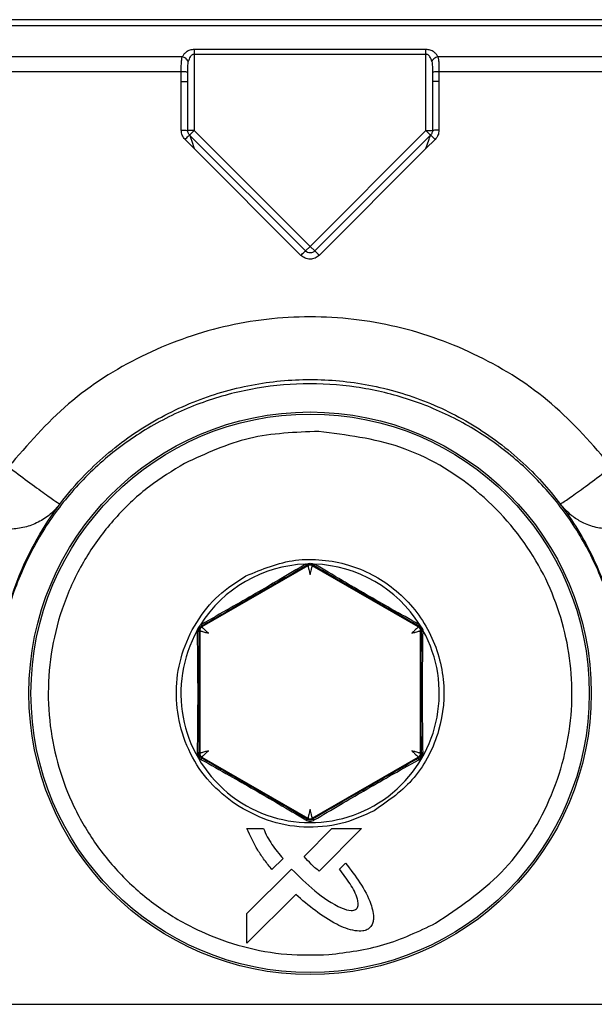
# Model space of a CAD drawing. Units: inches. Extents: x 0.4 to 10.6, y 0.4 to 8.1.
# Drawn here: x 7.8 to 7.8, y 6.5 to 6.6 of the extents above; entities that cross this region are included whole.
import ezdxf

# ---------------------------------------------------------------- set-up
doc = ezdxf.new("R2010")
doc.units = ezdxf.units.IN
doc.header["$MEASUREMENT"] = 0

msp = doc.modelspace()

# ---------------------------------------------------------------- linework, layer by layer
at = {"color": 7, "linetype": 'Continuous', "lineweight": 25}
for p, q in [((7.752834479977952, 6.586920338202544), (7.82480921492126, 6.586920338202544)), ((7.82480921492126, 6.5874491665451), (7.752834551513582, 6.587449166544934)), ((7.777192427432775, 6.584070645513981), (7.752834479977952, 6.584070644354458)), ((7.799366836129704, 6.584735636823474), (7.778276858769507, 6.584735636823474)), ((7.778276858769507, 6.584303735031123), (7.778276858769546, 6.577372627801399)), ((7.778276858769507, 6.584303735031123), (7.799366836129704, 6.584303735031123)), ((7.799366836129704, 6.584303735031123), (7.799366836129704, 6.58473563682345)), ((7.799366836129704, 6.577372627801389), (7.799366836129704, 6.584303735031123)), ((7.82480921492126, 6.584070651748226), (7.800451267728562, 6.584070645513981)), ((7.777096153767027, 6.582699672669703), (7.752834518323228, 6.582699672669703)), ((7.777095726428385, 6.581822594888882), (7.777096153767027, 6.582699672669703)), ((7.777686307588406, 6.581801984951398), (7.777686506267482, 6.582679062713407)), ((7.79995718862947, 6.582679062808092), (7.799957387310807, 6.581801986469509)), ((7.800547541131228, 6.582699673380929), (7.800547968728288, 6.581822596408037)), ((7.824809174956102, 6.582699673380929), (7.800547541131228, 6.582699673380929)), ((7.777095756407302, 6.577393237740374), (7.777095726428385, 6.581822594888882)), ((7.777686307588406, 6.577372627801378), (7.777686307588406, 6.58180198472699)), ((7.799957387310842, 6.581801986695743), (7.799957387310842, 6.577372628027657)), ((7.800547968728288, 6.581822596408037), (7.800547938491909, 6.577393237740374)), ((7.778276858769546, 6.577372627801399), (7.777686307588406, 6.577372627801399)), ((7.778276858769546, 6.577372627801399), (7.77785927602473, 6.576955045056582)), ((7.788404264704619, 6.56641005637672), (7.777859276024761, 6.576955045056579)), ((7.778276858769546, 6.577372627801399), (7.788821847449634, 6.566827639121288)), ((7.788821847449634, 6.566827639121288), (7.799366836129704, 6.577372627801389)), ((7.79978441887446, 6.576955045056568), (7.789239430194444, 6.566410056376553)), ((7.799366836129704, 6.577372627801389), (7.799784418874486, 6.576955045056578)), ((7.799366836129704, 6.577372627801389), (7.799957387310807, 6.577372627801399)), ((7.778276859208208, 6.57572290632246), (7.777441694015296, 6.576558071675417)), ((7.800202001809153, 6.576558072406121), (7.799366836087953, 6.575722906719511)), ((7.787986681601953, 6.566013083825812), (7.778276859208208, 6.57572290632246)), ((7.799366836087953, 6.575722906719511), (7.789657012939196, 6.566013083570689)), ((7.788821847449634, 6.566827639121288), (7.788404264704789, 6.566410056376519)), ((7.788821847449634, 6.566827639121288), (7.789239430194428, 6.566410056376514)), ((7.78862505102009, 6.537778756338067), (7.778972508689479, 6.532205858425126)), ((7.78841202522382, 6.537923305792576), (7.788443725533555, 6.537932845449295)), ((7.788625051018723, 6.537875620694163), (7.78862505102009, 6.537778756338067)), ((7.789018736815205, 6.53777875633731), (7.789018736206383, 6.537875620849085)), ((7.798671186219728, 6.532205912075272), (7.789018736510809, 6.537778756513053)), ((7.789200306540554, 6.537933053067574), (7.789231674515715, 6.537923305624098)), ((7.778927388996607, 6.532445887842276), (7.778843373739308, 6.532391348965185)), ((7.778972508689479, 6.532205858425126), (7.778889112842859, 6.532254006994099)), ((7.798754584978747, 6.532254059258213), (7.798671186219728, 6.532205912075272)), ((7.79871631060464, 6.532445935443309), (7.798800261098044, 6.532391445360275)), ((7.778543038772457, 6.53177972165397), (7.778550017936099, 6.531893780923193)), ((7.778692329672745, 6.531913030654707), (7.778775665791206, 6.531864916524293)), ((7.778775665791206, 6.531864916524293), (7.778775665791206, 6.5207192280002)), ((7.798868029117928, 6.531864970174392), (7.798951365462763, 6.531913084441655)), ((7.798868029117928, 6.520719174348504), (7.798868029117928, 6.531864970174392)), ((7.799100656863148, 6.531779774485452), (7.799093692191225, 6.531893753598331)), ((7.778775665791206, 6.5207192280002), (7.778693318871377, 6.520671678257973)), ((7.798950376396786, 6.520671631126478), (7.798868029117928, 6.520719174348504)), ((7.778890221963754, 6.520330777836119), (7.77897250868809, 6.520378286100166)), ((7.77897250868809, 6.520378286100166), (7.788625051320976, 6.514805388012708)), ((7.789018736813746, 6.514805388186371), (7.798671186223042, 6.520378232451166)), ((7.798671186221135, 6.520378232450065), (7.798753473060493, 6.520330724125613)), ((7.788625051018722, 6.514805388187214), (7.788625051623245, 6.514710946862847)), ((7.789018736815196, 6.514710947028431), (7.789018736813746, 6.514805388186371)), ((7.783075048967969, 6.513869835836585), (7.784572309934356, 6.513869835836759)), ((7.788281642155914, 6.511336405698597), (7.790813105483066, 6.513869835836438)), ((7.793511568863519, 6.513869835836438), (7.789638151043369, 6.509996578937495)), ((7.790813105483066, 6.513869835836438), (7.793511568863519, 6.513869835836438)), ((7.786355902683567, 6.511136577798085), (7.785349879345105, 6.51013135906573)), ((7.791485468436892, 6.510176345374937), (7.79204304120458, 6.510730985807561)), ((7.783075996613816, 6.506133710370493), (7.78713071856076, 6.510188700516772)), ((7.787509758614258, 6.507870010278292), (7.783075996613816, 6.503436248275415)), ((7.783075996613816, 6.503436248275415), (7.783075996613816, 6.506133710370297)), ((7.760278540362991, 6.497882237411241), (7.81736515453622, 6.497882237411241))]:
    msp.add_line(p, q, dxfattribs=at)
at = {"color": 1, "linetype": 'Continuous', "lineweight": 25}
for p, q in [((7.778024238258157, 6.576476521640074), (7.778276859208208, 6.575722906322461)), ((7.799366836087953, 6.575722906719513), (7.799625328964835, 6.576492186433312))]:
    msp.add_line(p, q, dxfattribs=at)
at = {"color": 7, "linetype": 'Continuous', "lineweight": 25}
for radius in [0.02558986376438011, 0.0254030294262118]:
    msp.add_circle((7.788821847454583, 6.526172985442738), radius, dxfattribs=at)
for radius, start, end in [(0.01175746497271193, 91.99752596418166, 148.0697546529817), (0.01175746497271047, 31.93079884302875, 88.00245048242952), (0.01175746497271211, 150.88480521626, 29.11504236727938)]:
    msp.add_arc((7.788821847454583, 6.526172985442738), radius, start, end, dxfattribs=at)
for points, knots in [([(7.777096153767027, 6.5826996726697), (7.777096327719579, 6.582952149772074), (7.777096600602134, 6.583348215226582), (7.777124868912386, 6.583798885436797), (7.777171323891512, 6.583985754667209), (7.777192427432775, 6.584070645513981)], [0, 0, 0, 0, 0.4896819192771714, 0.7681729950935174, 1, 1, 1, 1]), ([(7.778276858769507, 6.584735636823474), (7.778210244419968, 6.584732380121696), (7.778073595966265, 6.584725699530125), (7.777820043078207, 6.584661001616839), (7.777552806225821, 6.584524422322115), (7.777325922353279, 6.58431022591089), (7.777236575731192, 6.584149877493925), (7.777192427432775, 6.584070645514051)], [0, 0, 0, 0, 0.1283100583634363, 0.2632071196554634, 0.5160467179064521, 0.7608671327587262, 1, 1, 1, 1]), ([(7.777734643075432, 6.583638743721674), (7.777709274664275, 6.583693091149203), (7.777658536850582, 6.583801788128119), (7.77751338049127, 6.583932742921489), (7.77735329258213, 6.584025794468982), (7.777246049134947, 6.584055695160086), (7.777192427381377, 6.584070645513997)], [0, 0, 0, 0, 0.2797361238526229, 0.5594831795996211, 0.7797414666633574, 1, 1, 1, 1]), ([(7.778276858769507, 6.584303735031123), (7.778245376821634, 6.584300829144083), (7.778179285561746, 6.584294728704035), (7.778085045988776, 6.584248324906916), (7.777995888254311, 6.584176984657812), (7.777838566124304, 6.583987633888415), (7.777780668920695, 6.583793261568636), (7.777734643070633, 6.583638743721674)], [0, 0, 0, 0, 0.09510423001549295, 0.1996559554567419, 0.3196667134367617, 0.4591635538671343, 1, 1, 1, 1]), ([(7.800451267728562, 6.584070645514053), (7.800405386141649, 6.584153663681032), (7.800316565102293, 6.584314376515368), (7.800085983729836, 6.584526615014577), (7.799824162446375, 6.584660431454322), (7.799571029147937, 6.584726103613339), (7.799434245530652, 6.584732489664037), (7.799366836129704, 6.584735636823474)], [0, 0, 0, 0, 0.2500105749803092, 0.4839893433038106, 0.7367704740573264, 0.8702758048958438, 1, 1, 1, 1]), ([(7.799909051818978, 6.583638743721674), (7.799863031602973, 6.583793257685602), (7.799805139492265, 6.583987631816842), (7.799647809093698, 6.584176972437074), (7.799558644474578, 6.584248318283662), (7.799464405039164, 6.584294726799787), (7.799398315663116, 6.584300828624555), (7.799366836129704, 6.584303735031123)], [0, 0, 0, 0, 0.5408133177883551, 0.6803276295320566, 0.8003487918290407, 0.9049026143959382, 1, 1, 1, 1]), ([(7.800451267517834, 6.584070645513997), (7.800383038979171, 6.584050438311647), (7.800246579235502, 6.584010023117256), (7.800082176712903, 6.583894398851053), (7.799965358467867, 6.583766880862091), (7.799927820712139, 6.583681456117736), (7.799909051823779, 6.583638743721674)], [0, 0, 0, 0, 0.2797361237682743, 0.5594831795042219, 0.7797414665882771, 1, 1, 1, 1]), ([(7.800451267728562, 6.584070645513981), (7.800472369427286, 6.583985758511649), (7.800518822957086, 6.583798887258101), (7.800547097318568, 6.583348217298616), (7.800547368358247, 6.582952146597151), (7.800547541131574, 6.5826996726697)], [0, 0, 0, 0, 0.2318167795140128, 0.5103242073704212, 1, 1, 1, 1]), ([(7.777686506267482, 6.582679062713407), (7.777684281550988, 6.582853594601602), (7.777680030464861, 6.58318709780986), (7.777717014061349, 6.583492951923981), (7.777734643070633, 6.583638743721674)], [0, 0, 0, 0, 0.52332896318171, 1, 1, 1, 1]), ([(7.799909051818978, 6.583638743721674), (7.799926681063178, 6.583492948365435), (7.799963664274782, 6.583187094044638), (7.799959413260353, 6.582853590893553), (7.79995718862947, 6.582679062808092)], [0, 0, 0, 0, 0.4766823494971345, 1, 1, 1, 1]), ([(7.777686492794349, 6.582679062783682), (7.777675929521044, 6.582681719352843), (7.777654802318512, 6.582687032656123), (7.77751743313756, 6.582693770139565), (7.777324445960424, 6.582698566020929), (7.777172249900727, 6.582699303811942), (7.777096153767052, 6.582699672698256)], [0, 0, 0, 0, 0.2499903981833719, 0.4999963193667772, 0.7500043891076396, 1, 1, 1, 1]), ([(7.800547541131574, 6.582699672669684), (7.800471445006836, 6.582699303782551), (7.800319248969758, 6.582698565989921), (7.800126261840281, 6.582693770108348), (7.79998889269168, 6.582687032625994), (7.799967765492426, 6.582681719323834), (7.799957202221115, 6.582679062755323)], [0, 0, 0, 0, 0.249995638150989, 0.5000037195643459, 0.750009629711475, 1, 1, 1, 1]), ([(7.777441694015296, 6.576558071675417), (7.777343030313513, 6.576680303783433), (7.777145706268078, 6.576924763839161), (7.77711240617199, 6.577237081545013), (7.777095756407302, 6.577393237740374)], [0, 0, 0, 0, 0.5000085091703191, 1, 1, 1, 1]), ([(7.777441694015294, 6.576558071675414), (7.777495562366073, 6.576611574082619), (7.777603302159092, 6.576718581967487), (7.777739880353089, 6.576850365828726), (7.777837026571363, 6.576940771533288), (7.777851859717421, 6.576950287326468), (7.777859276077795, 6.576955045086635)], [0, 0, 0, 0, 0.2499928203432498, 0.4999999875744335, 0.7500071620221582, 1, 1, 1, 1]), ([(7.777859276024789, 6.576955045056607), (7.777860353554261, 6.576952622652344), (7.777862584376558, 6.576947607519507), (7.777878756219799, 6.576901108249103), (7.777928212273191, 6.576756502680973), (7.777985719499639, 6.576588830012732), (7.778024238258157, 6.576476521640074)], [0, 0, 0, 0, 0.1033279279722497, 0.2139210587442729, 0.4734786080536029, 1, 1, 1, 1]), ([(7.799625328964835, 6.576492186433312), (7.799648444708304, 6.576560831924862), (7.799690351811841, 6.576685281035725), (7.79974042830473, 6.57683451755543), (7.799769122330633, 6.576916241757184), (7.799781739587473, 6.576949580207989), (7.799783546754671, 6.576953266224214), (7.799784418874422, 6.576955045056607)], [0, 0, 0, 0, 0.33251383431708, 0.6028225611988602, 0.8194816646878715, 0.9128837631677935, 0.9999999999999999, 0.9999999999999999, 0.9999999999999999, 0.9999999999999999]), ([(7.799784418881043, 6.576955045045888), (7.799791835300837, 6.576950287345423), (7.799806668565928, 6.576940771671533), (7.799903815024826, 6.576850366183625), (7.800040393464782, 6.576718582535362), (7.800148133391076, 6.576611574759488), (7.800202001809153, 6.576558072406123)], [0, 0, 0, 0, 0.2499928273965652, 0.4999999975701019, 0.750007169161543, 0.9999999999999999, 0.9999999999999999, 0.9999999999999999, 0.9999999999999999]), ([(7.800547938491909, 6.577393237740374), (7.800531289794809, 6.577237083203235), (7.800497991470229, 6.576924765402556), (7.800300666867312, 6.57668030568173), (7.800202001809153, 6.576558072406121)], [0, 0, 0, 0, 0.4999860296140576, 0.9999999999999999, 0.9999999999999999, 0.9999999999999999, 0.9999999999999999]), ([(7.789239430194456, 6.566410056376541), (7.789178447048679, 6.566361616979209), (7.7890565183374, 6.566264768034855), (7.788821847741737, 6.566223252215471), (7.788587176915246, 6.566264767827), (7.788465247997558, 6.566361616886724), (7.788404264704756, 6.566410056376541)], [0, 0, 0, 0, 0.2500768739615872, 0.4999996404704783, 0.7499225868274023, 1, 1, 1, 1]), ([(7.789657012939196, 6.566013083570689), (7.789534768421279, 6.565916211235421), (7.789290671444037, 6.565722777250646), (7.788821842344277, 6.565639430649517), (7.788353017550709, 6.56572278151407), (7.788108923644909, 6.565916213322704), (7.787986681601953, 6.566013083825812)], [0, 0, 0, 0, 0.2504029614269513, 0.5000028387275606, 0.7496018007238975, 1, 1, 1, 1]), ([(7.816276764595472, 6.546774894705339), (7.814536949912822, 6.548777565252322), (7.811057285317384, 6.552782946899087), (7.804270836028955, 6.557077537365314), (7.796770102631306, 6.559806298054498), (7.788821810817394, 6.560721175111893), (7.780873445640324, 6.55980670066296), (7.773372575440241, 6.557077977236299), (7.766586373266139, 6.552782965419779), (7.763106733142988, 6.548777571715866), (7.76136693021496, 6.546774894586239)], [0, 0, 0, 0, 0.124996488077501, 0.2499955072541319, 0.3749964293236486, 0.4999983115982412, 0.6250025269776582, 0.7500041757395275, 0.8750033188348495, 1, 1, 1, 1]), ([(7.760278540362991, 6.526173575993918), (7.760320031534794, 6.527348879065866), (7.760397315061033, 6.529538057193467), (7.760953026555002, 6.532535833987015), (7.761643465797467, 6.534998768087267), (7.762644931219343, 6.537690222297784), (7.764103315527637, 6.540620309538116), (7.766208455755225, 6.543715068372272), (7.769095095091542, 6.546982541993943), (7.773000138281654, 6.550164683050654), (7.778066696774259, 6.552811897324468), (7.783399128295719, 6.554374305542034), (7.788823674711463, 6.554885894531892), (7.794248425518273, 6.554373466575098), (7.799579775170066, 6.552811094921852), (7.803775715411014, 6.550617035000254), (7.806878448824517, 6.548344040921845), (7.808968354186107, 6.546456519964486), (7.810825714810015, 6.54441942490566), (7.812471685480971, 6.542236862617664), (7.813969111008502, 6.539782792862663), (7.81522849946676, 6.53714459791687), (7.816297992138438, 6.534121931090097), (7.817167977036956, 6.530478476395984), (7.817295059530812, 6.527703933251147), (7.81736515453622, 6.526173575993918)], [0, 0, 0, 0, 0.03934805752720918, 0.07329165468739919, 0.1018283575428546, 0.124956127951983, 0.1694126537835773, 0.211080909257705, 0.2499604062473823, 0.3151158028111725, 0.3785023109429798, 0.440122224242255, 0.4999780960695531, 0.5598385896468323, 0.6214582399528726, 0.6848396002404532, 0.7172335483532295, 0.7500704926924597, 0.778966960571766, 0.8094385253916787, 0.8414851423601208, 0.8751067372968981, 0.9071553998116166, 0.9487896203895009, 1, 1, 1, 1]), ([(7.817363755851003, 6.52617662760894), (7.817336030686625, 6.527081107947607), (7.817260851613949, 6.529533681075289), (7.816497556536046, 6.533531264371222), (7.814889036785664, 6.537955706896233), (7.812551790612495, 6.542045695592738), (7.80957736111227, 6.54569486444806), (7.806023474752204, 6.548811764799654), (7.801988227914902, 6.551304309617689), (7.797624843839935, 6.553093899454452), (7.792987073033284, 6.55416116628028), (7.788198774302048, 6.55445680256849), (7.783394835380082, 6.553952568704442), (7.778705169605943, 6.552651668710411), (7.774308220033662, 6.550582773227161), (7.77029184988632, 6.547775692044865), (7.766863813616524, 6.544375959790568), (7.76404635779914, 6.540423965199178), (7.761952575657692, 6.53604324356381), (7.760554973544325, 6.531235032598378), (7.760372606811897, 6.527880963167548), (7.760279939050296, 6.526176627611007)], [0, 0, 0, 0, 0.03049809700786659, 0.08269810848197617, 0.1364107691629535, 0.1886093488099215, 0.2408065120231296, 0.2944849866266215, 0.3472690001825252, 0.400050537691986, 0.4528299810804428, 0.5070676241314624, 0.5610966487765298, 0.6149899466283758, 0.6704535561621636, 0.7241656637522162, 0.7794772918797377, 0.83247072375108, 0.8870319563671497, 0.9425964615560175, 1, 1, 1, 1]), ([(7.800246167468224, 6.505260907621872), (7.802344886971816, 6.506673321897628), (7.80665906656664, 6.509576715532404), (7.81098941517088, 6.516330348991147), (7.81298410201256, 6.524001015050624), (7.812394886537891, 6.531779813111275), (7.809418772903049, 6.538990889436985), (7.804184141636926, 6.544942068219112), (7.797276839767368, 6.549022835893071), (7.792117460949749, 6.549672951567238), (7.789607577271272, 6.549989213423052)], [0, 0, 0, 0, 0.1216175322265592, 0.2500000000033148, 0.3783824677800713, 0.5000000000066331, 0.6216175322312996, 0.7500000000033161, 0.8783824677753334, 1, 1, 1, 1]), ([(7.761366930214961, 6.546774894586408), (7.761958238708233, 6.546330706490637), (7.763175335269929, 6.545416429408095), (7.764725201556148, 6.544287247389364), (7.765828482325724, 6.543519853161424), (7.765991817710765, 6.543449290310363), (7.766073487433697, 6.54341400800767)], [0, 0, 0, 0, 0.2429157903457476, 0.4999961552651143, 0.7499918621164493, 1, 1, 1, 1]), ([(7.777397527311807, 6.547085063192934), (7.776304053114171, 6.546419627122679), (7.774068686145263, 6.545059289755245), (7.771142965455689, 6.542311736301923), (7.768625253782136, 6.539050153153964), (7.766691260199163, 6.535334509032644), (7.765435316541378, 6.53134062202233), (7.764900947564881, 6.527250732187301), (7.765064038305585, 6.523249682231251), (7.765860130518081, 6.519426497241101), (7.767258648029541, 6.515780313612956), (7.769285774577074, 6.512326944634447), (7.771947567279277, 6.509176133837578), (7.775164321051795, 6.506496390735816), (7.778800849178126, 6.504417447349518), (7.782682706680048, 6.503036151205154), (7.786629671580082, 6.502307893276198), (7.789245613471992, 6.502372941391944), (7.79052525346, 6.502404760971084)], [0, 0, 0, 0, 0.05934068046076231, 0.1213089410809921, 0.1851616278449024, 0.2499999999954789, 0.3148383721460535, 0.3786910589099653, 0.4406593195301967, 0.4999999999909556, 0.5593406804523631, 0.6213089410745007, 0.68516162784136, 0.7499999999954774, 0.8148383721495943, 0.8786910589164536, 0.9406593195385918, 1, 1, 1, 1]), ([(7.81609549191516, 6.541098492061345), (7.81567802182542, 6.541134750872061), (7.814801618853749, 6.541210869689291), (7.81363160151098, 6.541665982670036), (7.812489629463947, 6.542370887929448), (7.81190842457, 6.543030292289647), (7.811570166718282, 6.543414061773726)], [0, 0, 0, 0, 0.2381918480704098, 0.5000407181417161, 0.7090266197175995, 1, 1, 1, 1]), ([(7.782984714248972, 6.536857537979214), (7.784457920451312, 6.537464502312411), (7.786693287077026, 6.538385478487552), (7.789928399866776, 6.538372493671754), (7.793055025491811, 6.537782004593345), (7.796658752792024, 6.535897215665106), (7.799789645102272, 6.532164790178318), (7.801238789962789, 6.527513611204597), (7.800877722567225, 6.5234628199123), (7.799685307782132, 6.520512800907214), (7.797948321894371, 6.517783514664877), (7.795965586939453, 6.516400104687832), (7.794658876264071, 6.515488375875592)], [0, 0, 0, 0, 0.1239384991497176, 0.1880578456701933, 0.2517518044562255, 0.3739225135632813, 0.5000000000076124, 0.6260774864519479, 0.7482481955566578, 0.8119421543389085, 0.8760615008551127, 1, 1, 1, 1]), ([(7.788412025223822, 6.537923305792536), (7.787620384014577, 6.537451811869992), (7.786171005988971, 6.536588576198877), (7.784584882467565, 6.535665271238754), (7.783865089689635, 6.535246269670998)], [0, 0, 0, 0, 0.5461937432889707, 1, 1, 1, 1]), ([(7.788625051018723, 6.537875620694163), (7.78784063036387, 6.537418711271628), (7.786340441373913, 6.536544881036725), (7.784707556812267, 6.535600295033647), (7.783928476928381, 6.53514961531575)], [0, 0, 0, 0, 0.5228812237027975, 0.9999999999999999, 0.9999999999999999, 0.9999999999999999, 0.9999999999999999]), ([(7.788443724904057, 6.537932856965302), (7.788461343392449, 6.53791929575661), (7.788496580377422, 6.537892173332925), (7.788545905511769, 6.537870358477526), (7.788590474156091, 6.537862535356178), (7.788613525410899, 6.537871258920085), (7.788625051018504, 6.537875620694546)], [0, 0, 0, 0, 0.2500003209027193, 0.5000007579557172, 0.7500008084015162, 0.9999999999999999, 0.9999999999999999, 0.9999999999999999, 0.9999999999999999]), ([(7.788443725533555, 6.537932845449295), (7.788506774638162, 6.537951006726185), (7.788628573233589, 6.537986090777415), (7.788889861476809, 6.538011522165323), (7.789075347091374, 6.53796463822185), (7.789200306540554, 6.537933053067574)], [0, 0, 0, 0, 0.2593652675854496, 0.5010432026002547, 1, 1, 1, 1]), ([(7.788625051018725, 6.53787562069416), (7.788654523260416, 6.537890678222126), (7.788696527131687, 6.537912138227542), (7.78876920877819, 6.537926905892667), (7.788821605764563, 6.537930552182583), (7.788874089875256, 6.537926985162226), (7.788947081563606, 6.537912218656539), (7.788989206701133, 6.537890703125753), (7.789018736206377, 6.537875620849077)], [0, 0, 0, 0, 0.2737941308951491, 0.3902116964584665, 0.4991789628108989, 0.6089363735916936, 0.7258664046025498, 1, 1, 1, 1]), ([(7.788625051020086, 6.537778756338074), (7.788627936232486, 6.537766799735174), (7.788632355554397, 6.537748485632134), (7.788657695386889, 6.537645969645423), (7.788688976918134, 6.537521614949529), (7.78872814019422, 6.537357310882468), (7.788776461911857, 6.537164899319989), (7.788806052077542, 6.537046573783065), (7.788821893915998, 6.536983225234725)], [0, 0, 0, 0, 0.2396997493473431, 0.3671516019202591, 0.4996918555539391, 0.7082462202475105, 0.843802285625085, 1, 1, 1, 1]), ([(7.788821893915998, 6.536983225234725), (7.788837780790256, 6.537046731380014), (7.788867436277475, 6.537165276138994), (7.788915754343588, 6.537357698975244), (7.788954803204191, 6.537521651116887), (7.788986088000875, 6.537645677470961), (7.789011569088513, 6.537748262540492), (7.789015902953, 6.537766700183084), (7.789018736815205, 6.537778756337276)], [0, 0, 0, 0, 0.1565905110900057, 0.2923021750401894, 0.5004570430829302, 0.6323978005419498, 0.7596293140137249, 1, 1, 1, 1]), ([(7.78901873605279, 6.537875620583053), (7.789030275599782, 6.537871254225838), (7.789053354713624, 6.537862521503896), (7.789097986976355, 6.537870380427169), (7.789147382979531, 6.537892263541469), (7.789182665365925, 6.537919456568416), (7.789200306540557, 6.537933053067579)], [0, 0, 0, 0, 0.2499998353263444, 0.5000001008620402, 0.7500003135429475, 1, 1, 1, 1]), ([(7.798754584978747, 6.532254059258213), (7.79794044804161, 6.532720150611792), (7.796381604069295, 6.533612584874297), (7.793882575483458, 6.535051804319425), (7.791385774067748, 6.536497243549706), (7.789831522366788, 6.537402317903222), (7.789018736206383, 6.537875620849085)], [0, 0, 0, 0, 0.2605575653647975, 0.498894684274534, 0.737950123988331, 1, 1, 1, 1]), ([(7.798716306182166, 6.532445937762629), (7.797884154183151, 6.532911406732619), (7.796358627368442, 6.53376471886306), (7.793957553235134, 6.535140235601912), (7.791561662770287, 6.53653513129073), (7.790055237006102, 6.537432638639452), (7.789231674515713, 6.537923305624065)], [0, 0, 0, 0, 0.2719930207746009, 0.4986260287732364, 0.7258990079852607, 1, 1, 1, 1]), ([(7.782018236542358, 6.516076319384705), (7.781212623906761, 6.516709418471072), (7.779574242688189, 6.51799695742809), (7.777825118892054, 6.520651927072137), (7.776777116074533, 6.523627744631178), (7.77653146907136, 6.52674457736687), (7.777065340785351, 6.529825156816539), (7.77838501677951, 6.532690860102189), (7.780373008242397, 6.535172026724812), (7.782123818729226, 6.536301943634467), (7.782984714248972, 6.536857537979214)], [0, 0, 0, 0, 0.1229281418831956, 0.2499999999953915, 0.3770718581075882, 0.499999999990792, 0.622928141876742, 0.749999999995399, 0.8770718581140522, 1, 1, 1, 1]), ([(7.783928476928381, 6.53514961531575), (7.783093293688082, 6.534667953412752), (7.78134522931977, 6.533659820143813), (7.779731724006099, 6.532736294322291), (7.778889112842859, 6.532254006994099)], [0, 0, 0, 0, 0.477776022118772, 1, 1, 1, 1]), ([(7.783865089689613, 6.535246269670973), (7.783086721982554, 6.534799048848181), (7.781375206381134, 6.533815676325729), (7.779791081349829, 6.532929206510642), (7.778927388996607, 6.532445887842276)], [0, 0, 0, 0, 0.454782712126082, 1, 1, 1, 1]), ([(7.783928477598517, 6.5351496156597), (7.783927129037546, 6.535150737705098), (7.783924431915147, 6.53515298179628), (7.783911060738313, 6.535172645978458), (7.783891829747358, 6.535202692727141), (7.783874006934824, 6.535231736896359), (7.783865095533798, 6.535246258972423)], [0, 0, 0, 0, 0.2500000658500783, 0.5000002173837752, 0.7500002557694125, 1, 1, 1, 1]), ([(7.778550017936153, 6.531893780923162), (7.778584274449417, 6.531985385401758), (7.778652759467747, 6.532168519462933), (7.778779852974509, 6.532317092718363), (7.778843373739286, 6.532391348965205)], [0, 0, 0, 0, 0.5002044841276753, 1, 1, 1, 1]), ([(7.778692329672749, 6.531913030654711), (7.77869400999571, 6.53194601666145), (7.778696402714909, 6.531992987543553), (7.778719834227688, 6.532063171489482), (7.778742776110083, 6.532110335945127), (7.778772082947595, 6.532154102529735), (7.778821426472414, 6.532210106784851), (7.778861234494168, 6.532235925579291), (7.778889112842858, 6.5322540069941)], [0, 0, 0, 0, 0.2755456545579786, 0.3923670590611441, 0.5012593756075897, 0.6111047473525537, 0.7276489265353812, 0.9999999999999999, 0.9999999999999999, 0.9999999999999999, 0.9999999999999999]), ([(7.778927389011768, 6.532445887647285), (7.77893257282981, 6.532395782922531), (7.778941845705507, 6.532306154991795), (7.778905250337846, 6.532269965421787), (7.778889112887811, 6.532254006916241)], [0, 0, 0, 0, 0.559030252552487, 1, 1, 1, 1]), ([(7.779563037384189, 6.531637621923702), (7.77951598289008, 6.53168313342839), (7.779428147865915, 6.531768088206669), (7.779285663833432, 6.531906144298152), (7.779163201540306, 6.532021937680139), (7.779071433961799, 6.532111044289315), (7.77899533322941, 6.532184404093567), (7.778981532694422, 6.532197376151458), (7.778972508689479, 6.532205858425129)], [0, 0, 0, 0, 0.1565904968952597, 0.2923021560204758, 0.50045704253509, 0.6323977997619091, 0.7596293132585589, 0.9999999999999999, 0.9999999999999999, 0.9999999999999999, 0.9999999999999999]), ([(7.798671186219727, 6.532205912075271), (7.798662274104601, 6.532197435106649), (7.798648623287884, 6.532184450810181), (7.798572511755532, 6.532111247877781), (7.79848045819607, 6.532021979929286), (7.798357748338792, 6.531905911504373), (7.798215275897011, 6.531767857888037), (7.79812759805839, 6.531683069283297), (7.798080657524975, 6.53163767557382)], [0, 0, 0, 0, 0.2396997499916555, 0.3671516028845168, 0.4996918568470783, 0.7082462181660695, 0.843802283902428, 1, 1, 1, 1]), ([(7.798716310807023, 6.532445935571616), (7.798712830884249, 6.532423116562858), (7.798705871028478, 6.532377478478288), (7.798710675079648, 6.532321895972923), (7.798725726364347, 6.532277937498686), (7.798744965032098, 6.532262017953598), (7.798754584359799, 6.532254058186163)], [0, 0, 0, 0, 0.2499994148403059, 0.4999995642928361, 0.7499999426201881, 1, 1, 1, 1]), ([(7.798754584978743, 6.532254059258186), (7.798782407252685, 6.532236019176306), (7.798822099779479, 6.53221028237151), (7.798871289345101, 6.532154553822036), (7.7989006204372, 6.532110908326806), (7.798923676065088, 6.532063710832147), (7.79894727059474, 6.531993256277929), (7.798949676956661, 6.531946143049126), (7.79895136546276, 6.531913084441655)], [0, 0, 0, 0, 0.2719664466451311, 0.3879997549177376, 0.4970929888992001, 0.6067111119960956, 0.7240354078534889, 1, 1, 1, 1]), ([(7.79880026109799, 6.532391445360239), (7.79886366161382, 6.532317055543088), (7.79899047645505, 6.532168259705585), (7.799059284448226, 6.531985262276629), (7.799093692191255, 6.531893753598347)], [0, 0, 0, 0, 0.4999455522228725, 1, 1, 1, 1]), ([(7.778543038772515, 6.531779721653938), (7.778564854828276, 6.5317883485464), (7.778608486991014, 6.531805602351576), (7.778654946000807, 6.531838591354566), (7.778685983090741, 6.53187480233364), (7.77869021414707, 6.531900287890989), (7.778692329672752, 6.531913030654707)], [0, 0, 0, 0, 0.2499997065577471, 0.5000000000103983, 0.7500002934631232, 1, 1, 1, 1]), ([(7.778543038772391, 6.531779721654007), (7.778555993411143, 6.530815842577903), (7.778579648348809, 6.529055816698512), (7.778594074451473, 6.526271015591817), (7.778581758815267, 6.523498691299224), (7.778558823164714, 6.521751674294205), (7.778546337925623, 6.520800669004212)], [0, 0, 0, 0, 0.2757017752462118, 0.5034264893366697, 0.7296854958167285, 1, 1, 1, 1]), ([(7.778692329672745, 6.531913030654707), (7.778695892328442, 6.530972827667739), (7.778702696916241, 6.529177062284079), (7.778706270982054, 6.52629270301888), (7.778703271592018, 6.523406669143761), (7.778696733983156, 6.52161014522884), (7.778693318871377, 6.520671678257973)], [0, 0, 0, 0, 0.2625726305195224, 0.5015074905316728, 0.7395978136030873, 1, 1, 1, 1]), ([(7.77877566579121, 6.531864916524293), (7.778787521775037, 6.531861342218998), (7.778805654067821, 6.531855875751513), (7.778907230560447, 6.531826650488601), (7.779030278817729, 6.531791737436192), (7.779191783191417, 6.531743580611375), (7.779382582410892, 6.531689213232442), (7.779500086129418, 6.531655619419483), (7.779563037384189, 6.531637621923702)], [0, 0, 0, 0, 0.2403505503259504, 0.3675870862393849, 0.4995428525360562, 0.707665230594536, 0.8433850368460011, 0.9999999999999999, 0.9999999999999999, 0.9999999999999999, 0.9999999999999999]), ([(7.798080657524975, 6.53163767557382), (7.798143598893261, 6.531655670209061), (7.798261089404105, 6.531689260182469), (7.798451891501553, 6.531743626928113), (7.798613402656565, 6.531791785694107), (7.798736455032189, 6.531826705443808), (7.798838036852264, 6.531855930709787), (7.798856171251207, 6.531861396294122), (7.798868029117923, 6.531864970174391)], [0, 0, 0, 0, 0.1565905016800761, 0.2923021621061218, 0.5004570407702071, 0.6323978011205407, 0.7596293159321867, 1, 1, 1, 1]), ([(7.798950376396786, 6.520671631126478), (7.798946964127436, 6.521609034235845), (7.798940431320846, 6.523403697137343), (7.798937423469376, 6.526288376981512), (7.798940989628329, 6.52917410721812), (7.798947799502446, 6.530971754454869), (7.798951365462763, 6.531913084441655)], [0, 0, 0, 0, 0.2601180798848071, 0.4979973538735987, 0.7371285452541244, 1, 1, 1, 1]), ([(7.799100656887004, 6.531779774474411), (7.79907884075837, 6.531788401418842), (7.799035208449887, 6.531805655327959), (7.798988749271693, 6.531838644566651), (7.798957712067095, 6.531874855818502), (7.798953480995982, 6.5319003415732), (7.798951365462909, 6.531913084435592)], [0, 0, 0, 0, 0.2499997065330447, 0.4999999999811027, 0.7500002934464153, 1, 1, 1, 1]), ([(7.799097354872848, 6.520800615199971), (7.79908428517582, 6.521753161315289), (7.799060323428199, 6.523499542242331), (7.799051524921987, 6.52626970621829), (7.799062358243715, 6.529053259479408), (7.799087087614599, 6.530813766824199), (7.799100656863148, 6.531779774485452)], [0, 0, 0, 0, 0.2707647216944448, 0.4964151741090829, 0.72367806283755, 1, 1, 1, 1]), ([(7.778546337925623, 6.520800669004212), (7.778550062719388, 6.520734513085506), (7.778557332736844, 6.520605390585243), (7.778640024869715, 6.520411216150769), (7.778766919539941, 6.520242262667372), (7.778875349075389, 6.520171306367274), (7.778930988662792, 6.520134895815069)], [0, 0, 0, 0, 0.2551675919320554, 0.4980337073417668, 0.7424207592652313, 1, 1, 1, 1]), ([(7.778546337925626, 6.520800669004213), (7.778567832342953, 6.520792278645897), (7.778610821225603, 6.520775497910529), (7.778656538047587, 6.520743570854528), (7.778687069998813, 6.520708585344077), (7.778691235921506, 6.520683985098308), (7.778693318880528, 6.520671684989154)], [0, 0, 0, 0, 0.2499997209072658, 0.5000000000092284, 0.7500002790993967, 1, 1, 1, 1]), ([(7.778890221963752, 6.520330777836119), (7.778862487686336, 6.520348732520847), (7.77882299333923, 6.520374300468417), (7.778773926211101, 6.520429696782989), (7.778744556951268, 6.520473148694085), (7.778721315804287, 6.520520405508173), (7.778697495726962, 6.520591119776415), (7.778695039211599, 6.520638502227533), (7.778693318871086, 6.520671684983705)], [0, 0, 0, 0, 0.2755863126725518, 0.3924422232814361, 0.5013718945024678, 0.611189275795121, 0.7277090746883517, 1, 1, 1, 1]), ([(7.77956303738285, 6.520946522601556), (7.779500264924412, 6.520928570631358), (7.779383010163566, 6.520895037549738), (7.779192213126459, 6.520840680241192), (7.779030333119288, 6.520792442625545), (7.778906993847071, 6.520757349167337), (7.778805537200128, 6.520728036094651), (7.778787464978814, 6.520722707191934), (7.778775665791242, 6.520719228000218)], [0, 0, 0, 0, 0.1561731848415255, 0.291721081103175, 0.5003080298538537, 0.6328334322923416, 0.7602803149238304, 1, 1, 1, 1]), ([(7.778972508688089, 6.520378286100162), (7.778981530410488, 6.520386755058857), (7.778995330471735, 6.520399709586108), (7.779071416703918, 6.520473017200537), (7.779163259212191, 6.520562172457708), (7.779285795703795, 6.520678090924892), (7.779428295576793, 6.52081619478637), (7.779516047159804, 6.520901071725663), (7.77956303738285, 6.520946522601556)], [0, 0, 0, 0, 0.2402390505292058, 0.3674812263538559, 0.499483914665621, 0.7079668327361318, 0.843618733751287, 1, 1, 1, 1]), ([(7.798080657526393, 6.520946468951477), (7.798127640318238, 6.52090102521741), (7.798215381957945, 6.520816157809894), (7.798357882718179, 6.520678051136736), (7.798480424313708, 6.520562127746134), (7.798572274687011, 6.520472972246028), (7.798648363580939, 6.520399660032784), (7.798662163927901, 6.520386703246298), (7.798671186221132, 6.520378232450067)], [0, 0, 0, 0, 0.1563567687675318, 0.2920005119491046, 0.5005159755086666, 0.6325036983237033, 0.7597408670558881, 1, 1, 1, 1]), ([(7.798868029117924, 6.520719174348506), (7.798856231789871, 6.520722653982725), (7.798838161650437, 6.520727983789207), (7.798736710285416, 6.520757296843881), (7.798613375193539, 6.520792383591306), (7.798451502058645, 6.520840619232838), (7.798260707898542, 6.520894977178982), (7.798143439895696, 6.520928514112031), (7.798080657524975, 6.520946468951477)], [0, 0, 0, 0, 0.2396997493613531, 0.3671516019253009, 0.499691855539058, 0.70824622240557, 0.8438022872459602, 1, 1, 1, 1]), ([(7.798712700024622, 6.520134808176406), (7.798768688615048, 6.520171312660984), (7.79887727576439, 6.520242111334219), (7.79900462932183, 6.520410626285013), (7.799086643898067, 6.520604958473266), (7.799093716099039, 6.520734143573099), (7.799097354912426, 6.520800612339017)], [0, 0, 0, 0, 0.2588140606594906, 0.5019572888587946, 0.7437453357492777, 1, 1, 1, 1]), ([(7.798950376396783, 6.520671631126478), (7.798948663370932, 6.520638512345365), (7.798946219343899, 6.520591260754682), (7.798922551005587, 6.52052080098734), (7.798899418065545, 6.520473578070505), (7.798870072173327, 6.520430014653884), (7.79882085814303, 6.520374358767463), (7.798781258373928, 6.520348716270975), (7.798753473060495, 6.520330724125611)], [0, 0, 0, 0, 0.2719216794561347, 0.3879590813339019, 0.4970683702263282, 0.6067052141615928, 0.7240433683578, 1, 1, 1, 1]), ([(7.79909735528976, 6.520800610117481), (7.79907586096378, 6.520792219980142), (7.799032872248827, 6.520775439680875), (7.798987155640313, 6.520743513190327), (7.798956623847219, 6.52070852814987), (7.798952457961104, 6.520683928117688), (7.798950375019385, 6.520671628109509)], [0, 0, 0, 0, 0.2499994171848721, 0.4999995670547678, 0.7499999443360772, 1, 1, 1, 1]), ([(7.778930986265566, 6.520134896721458), (7.778934423879657, 6.52015809764376), (7.778941299118484, 6.520204499560234), (7.778935967229586, 6.520261211730073), (7.778920137699043, 6.52030618096758), (7.778900192502591, 6.520322580815503), (7.778890219910823, 6.520330780734154)], [0, 0, 0, 0, 0.2499993752438576, 0.499999524896809, 0.7499999243115593, 1, 1, 1, 1]), ([(7.778890221963754, 6.520330777836119), (7.779705649269337, 6.519864095472598), (7.781262815539236, 6.518972903786649), (7.783763269154878, 6.517533276627263), (7.786261800488797, 6.516087078538818), (7.787813399251957, 6.515183575658715), (7.788625051623245, 6.514710946862847)], [0, 0, 0, 0, 0.2621639822339223, 0.5006367919280806, 0.7387795468845207, 1, 1, 1, 1]), ([(7.778930991143873, 6.520134894429453), (7.779771253972935, 6.519664806984957), (7.781303252764434, 6.518807725876574), (7.783717759645237, 6.51743005742611), (7.78611315382403, 6.51603203972427), (7.787615862897845, 6.515137396326966), (7.78843748745227, 6.514648239113845)], [0, 0, 0, 0, 0.2751868997740183, 0.5017311052066581, 0.7275653911981717, 1, 1, 1, 1]), ([(7.793615452715467, 6.517378973262482), (7.794466319922602, 6.517869644414449), (7.796253320037319, 6.518900157046152), (7.797893994107456, 6.519838937309244), (7.798753473060493, 6.520330724125613)], [0, 0, 0, 0, 0.4761427826034538, 1, 1, 1, 1]), ([(7.793678829058863, 6.517282340251484), (7.794468431208379, 6.5177358815011), (7.796217892424457, 6.518740758231209), (7.79782883748148, 6.519640922985014), (7.798712698297884, 6.520134807211996)], [0, 0, 0, 0, 0.4513401853444519, 1, 1, 1, 1]), ([(7.798712708965582, 6.520134819179516), (7.798709270286602, 6.520158022544088), (7.798702392919457, 6.520204429335203), (7.798707723581457, 6.520261147876269), (7.7987235533077, 6.520306122086275), (7.798743499879397, 6.520322523411868), (7.798753473154091, 6.520330724065493)], [0, 0, 0, 0, 0.2499996082754345, 0.4999998842231405, 0.7500002217011181, 0.9999999999999999, 0.9999999999999999, 0.9999999999999999, 0.9999999999999999]), ([(7.793615452715467, 6.517378973262482), (7.79288810678068, 6.516958248250906), (7.791290069565179, 6.516033881737212), (7.78981980895579, 6.515177530420512), (7.789018736815196, 6.514710947028431)], [0, 0, 0, 0, 0.4551495595549995, 0.9999999999999999, 0.9999999999999999, 0.9999999999999999, 0.9999999999999999]), ([(7.789206298193568, 6.514648239009461), (7.789985182124857, 6.515112400891085), (7.791410376148754, 6.515961719657636), (7.792971070865812, 6.516870306110929), (7.793678829058872, 6.517282340251491)], [0, 0, 0, 0, 0.5465108036029284, 1, 1, 1, 1]), ([(7.793678829058813, 6.517282340251596), (7.793669918517972, 6.517296860787595), (7.793652097427123, 6.517325901874528), (7.793632868298829, 6.51735594529637), (7.793619498314249, 6.517375607336583), (7.793616801247933, 6.517377851287566), (7.793615452715469, 6.517378973262481)], [0, 0, 0, 0, 0.2499998714414572, 0.5000000000082881, 0.7500001285626279, 1, 1, 1, 1]), ([(7.794658876264071, 6.515488375875592), (7.793663128218394, 6.515040653628217), (7.791633268453285, 6.514127959518663), (7.788249693802332, 6.513871823736139), (7.784904502896793, 6.514440928966442), (7.782968126369943, 6.515538101309284), (7.782018236542358, 6.516076319384705)], [0, 0, 0, 0, 0.245275083232689, 0.4999999999999887, 0.7547249167673012, 1, 1, 1, 1]), ([(7.788821893917853, 6.515600919289726), (7.788806054550119, 6.515537580759437), (7.788776467669026, 6.515419268614929), (7.788728143959852, 6.515226854879464), (7.788688978957134, 6.515062543874346), (7.788657701147464, 6.514938182203264), (7.788632358689595, 6.514835661633336), (7.788627937544081, 6.514817346179231), (7.788625051018718, 6.514805388187209)], [0, 0, 0, 0, 0.1561731885357271, 0.2917210861424172, 0.5003080305216617, 0.632833432972008, 0.7602803154972197, 1, 1, 1, 1]), ([(7.789018736813746, 6.51480538818637), (7.789015851601367, 6.514817344789285), (7.789011432279488, 6.514835658892346), (7.78898609244701, 6.514938174879069), (7.788954810915783, 6.515062529574918), (7.788915647639715, 6.515226833641911), (7.788867325922059, 6.515419245204364), (7.788837735756335, 6.515537570741343), (7.788821893917853, 6.515600919289726)], [0, 0, 0, 0, 0.2396997493692638, 0.3671516019407318, 0.4996918555635912, 0.7082462200938392, 0.8438022855087618, 1, 1, 1, 1]), ([(7.78843748745227, 6.514648239113845), (7.788496746123565, 6.514618295093324), (7.788612233252577, 6.514559938250593), (7.788821761444202, 6.514534339173863), (7.789031396027326, 6.514559856486095), (7.789146982304632, 6.514618265178648), (7.789206298193568, 6.514648239009461)], [0, 0, 0, 0, 0.2564525921193694, 0.4997913882402884, 0.743305873741284, 0.9999999999999999, 0.9999999999999999, 0.9999999999999999, 0.9999999999999999]), ([(7.788437488914649, 6.51464823894073), (7.788478699543532, 6.514677918353712), (7.788552418618795, 6.514731009969606), (7.78860282409773, 6.514717086889363), (7.78862505177494, 6.514710947125591)], [0, 0, 0, 0, 0.5590225967322887, 1, 1, 1, 1]), ([(7.7890187368152, 6.514710947028424), (7.78898948867847, 6.514695991257832), (7.788947615103342, 6.514674579583328), (7.788874788949429, 6.514659680750327), (7.788821892228113, 6.514656007655802), (7.788768995828378, 6.514659681229347), (7.788696170731243, 6.514674580502579), (7.788654298731807, 6.514695991516565), (7.788625051623239, 6.514710946862836)], [0, 0, 0, 0, 0.2716411745830684, 0.3888995472526855, 0.4999953493057272, 0.6110918294072408, 0.7283521293080143, 1, 1, 1, 1]), ([(7.789018736815198, 6.514710947028426), (7.789030623566974, 6.514715386647418), (7.789054397098443, 6.514724265895827), (7.789100595630167, 6.514715404101286), (7.789151726849912, 6.514691725078294), (7.789188107442863, 6.51466273415617), (7.789206297719069, 6.514648238711261)], [0, 0, 0, 0, 0.2499996906384364, 0.4999999684201062, 0.7500002628022633, 0.9999999999999999, 0.9999999999999999, 0.9999999999999999, 0.9999999999999999]), ([(7.785349879345105, 6.51013135906573), (7.78512095045027, 6.510417998857904), (7.784663140138393, 6.510991218995738), (7.783834373181693, 6.512202439356302), (7.78337850869778, 6.51320347003888), (7.783075048967969, 6.513869835836585)], [0, 0, 0, 0, 0.2505937112273435, 0.5011354515748042, 1, 1, 1, 1]), ([(7.784572309934356, 6.513869835836759), (7.784685545099158, 6.513619946324948), (7.784911804584875, 6.513120632595621), (7.785481718371224, 6.512184848304284), (7.786006583768404, 6.511555460533513), (7.786355902683567, 6.511136577798085)], [0, 0, 0, 0, 0.2509834187368604, 0.5014995063256334, 1, 1, 1, 1]), ([(7.79204304120458, 6.510730985807561), (7.792953397936683, 6.509554327773872), (7.794012221697033, 6.508185772525211), (7.79455225024741, 6.506317556561801), (7.794612025853825, 6.505706001973464), (7.794514392308853, 6.505211908872138), (7.794319283836741, 6.504882133132495), (7.79400430214949, 6.504650056510759), (7.793532306716425, 6.504518357641371), (7.792555122282428, 6.50457581521878), (7.790324995896309, 6.505479279696535), (7.788687902029022, 6.506869517883095), (7.787509758614258, 6.507870010278292)], [0, 0, 0, 0, 0.3034767499664002, 0.3529697559713171, 0.4027195176251522, 0.4294623201552858, 0.4564578790983516, 0.4802316175051689, 0.5089901974644899, 0.5564573847258268, 0.680802169140182, 0.9999999999999999, 0.9999999999999999, 0.9999999999999999, 0.9999999999999999]), ([(7.789638151043369, 6.509996578937495), (7.789511807106193, 6.510095307482506), (7.789259629114006, 6.510292366136912), (7.788802146374381, 6.510736931876745), (7.788489560403441, 6.511096942612506), (7.788281642155914, 6.511336405698597)], [0, 0, 0, 0, 0.2516098213152352, 0.5022042289643263, 1, 1, 1, 1]), ([(7.78713071856076, 6.510188700516772), (7.787821681619463, 6.509506375966403), (7.789206271741107, 6.508139096167147), (7.79104927327801, 6.506843027541373), (7.792345193124209, 6.50640272355631), (7.792773869171064, 6.506424156731287), (7.792965605013835, 6.506494771641019), (7.793096942172206, 6.50661377819171), (7.793182100211398, 6.506788260012788), (7.79321652467012, 6.50707375418735), (7.793068556298828, 6.507808738100877), (7.792472492497091, 6.508892784220405), (7.791823955099318, 6.50973616529348), (7.791485468436891, 6.510176345374937)], [0, 0, 0, 0, 0.2569621330887459, 0.5149149822563435, 0.5900970621515611, 0.6112740269379956, 0.6271941096795988, 0.6432448752441381, 0.6568124618414515, 0.6777605494826383, 0.7180401849793918, 0.8528386534802705, 1, 1, 1, 1])]:
    msp.add_open_spline(points, degree=3, knots=knots, dxfattribs=at)
for points in [[(7.778276858769507, 6.584735636823448), (7.778276858769507, 6.584706351204569), (7.778276858769507, 6.584647779966808), (7.778276858769507, 6.584540656138095), (7.778276858769507, 6.584424896069383), (7.778276858769507, 6.584344122043876), (7.778276858769507, 6.584303735031123)], [(7.777095726428385, 6.581822594665957), (7.777173113462465, 6.581822284982819), (7.77732788753062, 6.581821665616541), (7.777523102173535, 6.581816899636275), (7.777659675091867, 6.581810086985439), (7.777677430089558, 6.581804685479806), (7.777686307588406, 6.58180198472699)], [(7.800547968728288, 6.581822596408453), (7.800470582210043, 6.581822286730735), (7.800315809173554, 6.581821667375301), (7.800120595303329, 6.581816901459046), (7.799984021991086, 6.581810088889577), (7.799966265537591, 6.581804687427022), (7.799957387310842, 6.581801986695743)], [(7.777095756407302, 6.57739323774037), (7.77717314048828, 6.577392927940573), (7.777327908650235, 6.577392308340977), (7.777523112353228, 6.577387542308802), (7.777659676849171, 6.577380729797815), (7.777677430675327, 6.577375328466856), (7.777686307588406, 6.577372627801378)], [(7.777859276024752, 6.576955045056565), (7.777833477070355, 6.576983929761772), (7.777781879161561, 6.577041699172187), (7.777728207776608, 6.5771453691191), (7.777692853454387, 6.57725662624182), (7.777688489543732, 6.577333960614872), (7.777686307588406, 6.577372627801399)], [(7.799957387310807, 6.577372627801399), (7.79995520535548, 6.577333960614872), (7.799950841444825, 6.57725662624182), (7.799915487122602, 6.5771453691191), (7.79986181573765, 6.577041699172187), (7.799810217828857, 6.576983929761772), (7.79978441887446, 6.576955045056565)], [(7.800547938491909, 6.577393237740393), (7.80047055495212, 6.577392927945015), (7.800315787872543, 6.577392308354259), (7.800120585036144, 6.577387542385651), (7.799984020218618, 6.577380729957228), (7.799966264946768, 6.577375328670847), (7.799957387310842, 6.577372628027657)], [(7.787986681653436, 6.566013083877235), (7.788040556536544, 6.566066593197114), (7.788148306302761, 6.566173611836872), (7.788284982338446, 6.566305497355443), (7.788382044114635, 6.566395813439208), (7.788396857637077, 6.566405308935136), (7.788404264398297, 6.566410056683099)], [(7.78965701293925, 6.566013083570745), (7.789603138056143, 6.566066592890622), (7.78949538828993, 6.566173611530376), (7.789358712254251, 6.566305497048941), (7.789261650478067, 6.566395813132702), (7.789246836955626, 6.566405308628628), (7.789239430194406, 6.566410056376591)], [(7.789607577271272, 6.549989213423052), (7.787475251565729, 6.549914344235785), (7.783210600154645, 6.54976460586125), (7.77933521825942, 6.547978244082373), (7.777397527311807, 6.547085063192934)], [(7.811570166718282, 6.543414061773726), (7.811651822910382, 6.543449288864806), (7.811815135294578, 6.543519743046965), (7.812908335173021, 6.544280669322763), (7.814451007096792, 6.545401929004235), (7.81566817876258, 6.546317239471259), (7.816276764595472, 6.54677489470477)], [(7.766073487433697, 6.54341400800767), (7.765786458568379, 6.54308219387278), (7.765212400837743, 6.542418565603001), (7.764097017243398, 6.541702978518422), (7.762863132188151, 6.541216487625961), (7.761986498126023, 6.541137823329133), (7.761548181094958, 6.541098491180718)], [(7.789018736206377, 6.537778756688733), (7.788987664901767, 6.537793694295201), (7.788925522292544, 6.537823569508133), (7.788821893562724, 6.537835458146527), (7.788718264854085, 6.537823569323519), (7.788656122298089, 6.537793693999881), (7.788625051020093, 6.537778756338062)], [(7.778972508689479, 6.532205858425127), (7.778944036609349, 6.5321864187029), (7.778887092449089, 6.532147539258446), (7.778824982021052, 6.532063738386282), (7.778783463550918, 6.53196804874168), (7.778778265044467, 6.53189929393007), (7.778775665791242, 6.531864916524266)], [(7.798868029117923, 6.531864970174391), (7.798865429864697, 6.531899347580195), (7.798860231358245, 6.531968102391802), (7.798818712888111, 6.532063792036401), (7.798756602460077, 6.532147592908563), (7.798699658299819, 6.532186472353015), (7.79867118621969, 6.532205912075242)], [(7.778775665791242, 6.520719228000225), (7.778778265044446, 6.520684850594554), (7.778783463550857, 6.520616095783212), (7.778824982020676, 6.520520406138925), (7.778887092448256, 6.52043660526694), (7.778944036608147, 6.520397725822423), (7.778972508688092, 6.520378286100165)], [(7.79867118622495, 6.520378232452264), (7.798699658304274, 6.520397672174526), (7.798756602462926, 6.520436551619049), (7.798818712889119, 6.520520352490111), (7.798860231358127, 6.52061604213304), (7.79886542986466, 6.52068479694335), (7.798868029117925, 6.520719174348504)], [(7.788625051623239, 6.514805387838218), (7.788656122928045, 6.51479045023121), (7.788718265537659, 6.514760575017196), (7.788821894268643, 6.514748686377846), (7.788925522978598, 6.514760575200479), (7.788987665535366, 6.514790450524404), (7.78901873681375, 6.514805388186367)], [(7.79052525346, 6.502404760971084), (7.792222182785368, 6.502619474417575), (7.795616041436106, 6.503048901310556), (7.798702792124185, 6.504523572184766), (7.800246167468224, 6.505260907621871)]]:
    msp.add_open_spline(points, degree=3, dxfattribs=at)

doc.saveas('drawing.dxf')
